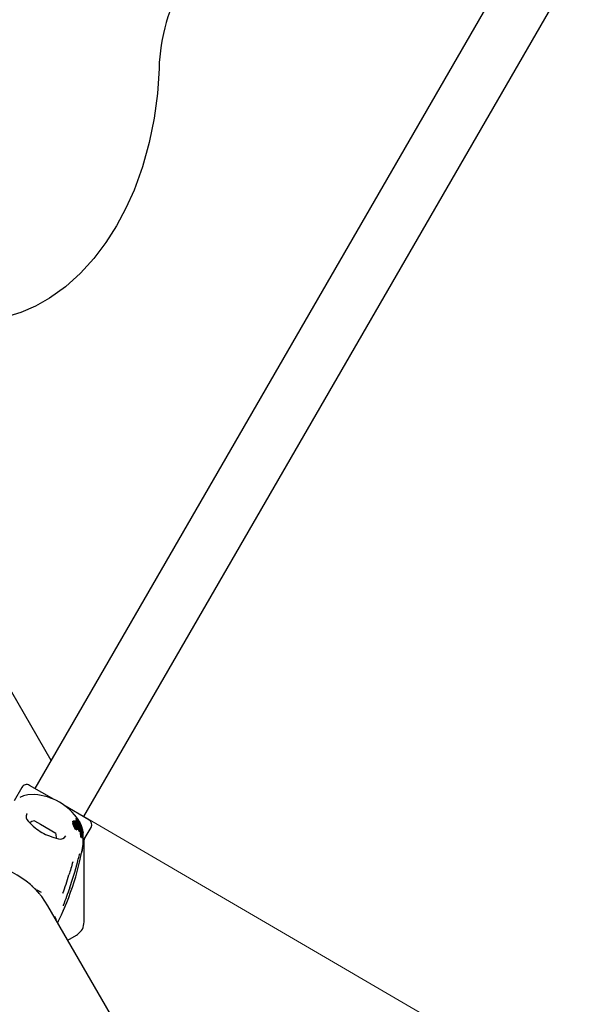
# Model space of a CAD drawing. Units: centimetres. Extents: x 6 to 13.67, y 5.48 to 14.82.
# Drawn here: x 11.2 to 11.51, y 10.79 to 11.32 of the extents above; entities that cross this region are included whole.
import ezdxf

# ---------------------------------------------------------------- set-up
doc = ezdxf.new("R2010")
doc.units = ezdxf.units.CM
doc.styles.add('SLDTEXTSTYLE0', font='TXT', dxfattribs={"width": 0.75})
doc.dimstyles.new('SLDDIMSTYLE1', dxfattribs={"dimtxt": 0.15875, "dimasz": 0.08, "dimexe": 0, "dimexo": 0.0625, "dimgap": 0.0396875, "dimtad": 2, "dimdec": 0, "dimlfac": 100, "dimrnd": 1e-09, "dimzin": 12, "dimdsep": 46, "dimtxsty": 'SLDTEXTSTYLE0', "dimblk1": 'DOT', "dimblk2": 'DOT', "dimsah": 1, "dimcen": 0.09, "dimse1": 1, "dimse2": 1, "dimadec": 0, "dimazin": 3, "dimtfac": 1, "dimtdec": 0, "dimtofl": 0, "dimtmove": 0, "dimatfit": 3, "dimldrblk": 'DOT', "dimfxl": 1, "dimfrac": 2, "dimtolj": 1, "dimtzin": 12, "dimarcsym": 0})
doc.dimstyles.new('SLDDIMSTYLE2', dxfattribs={"dimtxt": 0.15875, "dimasz": 0.25, "dimexe": 0, "dimexo": 0.0625, "dimgap": 0.0396875, "dimtad": 2, "dimdec": 0, "dimlfac": 100, "dimrnd": 1e-09, "dimzin": 12, "dimdsep": 46, "dimtxsty": 'SLDTEXTSTYLE0', "dimsah": 1, "dimcen": 0, "dimadec": 0, "dimazin": 3, "dimtfac": 1, "dimtdec": 0, "dimtofl": 0, "dimtmove": 0, "dimatfit": 3, "dimfxl": 1, "dimfrac": 2, "dimtolj": 1, "dimtzin": 12, "dimarcsym": 0})

# ---------------------------------------------------------------- blocks, each defined once
blk = doc.blocks.new('_Dot')
at = {"color": 0, "linetype": 'ByBlock', "lineweight": -2}
blk.add_line((-0.5, 0), (-1, 0), dxfattribs=at)
at = {"color": 0, "linetype": 'ByBlock', "const_width": 0.5}
blk.add_lwpolyline([(-0.25, 0, 1), (0.25, 0, 1)], format="xyb", close=True, dxfattribs=at)
blk = doc.blocks.new('_D_2')
at = {"color": 7, "linetype": 'Continuous', "lineweight": 0}
blk.add_line((12.0382379535, 14.6157109624), (7.63241823, 14.6157109624), dxfattribs=at)
at = {"color": 7, "linetype": 'Continuous', "lineweight": 18, "xscale": 0.08, "yscale": 0.08, "rotation": 180}
blk.add_blockref('_Dot', (7.63241823, 14.6157109624), dxfattribs=at)
at = {"color": 7, "linetype": 'Continuous', "lineweight": 18, "xscale": 0.08, "yscale": 0.08}
blk.add_blockref('_Dot', (12.0382379535, 14.6157109624), dxfattribs=at)
at = {"color": 7, "linetype": 'Continuous', "lineweight": 18, "insert": (9.6593801746, 14.8203504428), "char_height": 0.15875, "attachment_point": 1, "style": 'SLDTEXTSTYLE0'}
blk.add_mtext('441', dxfattribs=at)
blk = doc.blocks.new('_D_14')
at = {"color": 7, "linetype": 'Continuous', "lineweight": 0}
blk.add_line((12.5309885722, 10.1389912996), (11.2351287571, 10.8944695187), dxfattribs=at)
at = {"color": 7, "linetype": 'Continuous', "lineweight": 18}
blk.add_solid([(12.5309885722, 10.1389912996), (12.3351580222, 10.2994605979), (12.2948658505, 10.2303480744)], dxfattribs=at)
at = {"color": 7, "linetype": 'Continuous', "lineweight": 18, "insert": (11.8242728418, 10.7858578046), "char_height": 0.15875, "attachment_point": 1, "rotation": 329.758080374966, "style": 'SLDTEXTSTYLE0'}
blk.add_mtext('150', dxfattribs=at)

msp = doc.modelspace()

# ---------------------------------------------------------------- linework, layer by layer
at = {"color": 7, "linetype": 'Continuous', "lineweight": 25}
for p, q in [((11.620197995, 11.6214290032), (11.209147995, 10.9094695187)), ((11.2351287571, 10.8944695187), (11.6461787571, 11.6064290032)), ((11.1876633567, 10.9765160845), (11.2177603522, 10.924386559)), ((11.2022786375, 10.9099714425), (11.1981612011, 10.9028398336)), ((11.219494855, 10.9034957563), (11.2063767137, 10.9110695187)), ((11.2089850561, 10.9062111873), (11.2055255878, 10.9060282302)), ((11.2379000384, 10.8928695187), (11.2246195568, 10.9005370083)), ((11.2051217611, 10.8961732167), (11.2050086337, 10.8959754651)), ((11.2090092109, 10.8922291377), (11.2121456319, 10.8904183241)), ((11.2292339775, 10.891617573), (11.2292839743, 10.8918060611)), ((11.2294038125, 10.892024149), (11.2292794181, 10.8918086916)), ((11.2302072683, 10.892198741), (11.2300833718, 10.8919841459)), ((11.2301743867, 10.8917268962), (11.2300833718, 10.8919841459)), ((11.2302072683, 10.892198741), (11.2304691919, 10.8922345899)), ((11.2312487441, 10.8893609632), (11.2302072683, 10.892198741)), ((11.2304691919, 10.8922345899), (11.231538675, 10.8892510419)), ((11.2307281753, 10.8922598097), (11.2306043533, 10.8920453437)), ((11.2316418155, 10.8890063338), (11.2306043533, 10.8920453437)), ((11.2307281753, 10.8922598097), (11.2309764385, 10.8922738149)), ((11.2317907432, 10.8892642841), (11.2307281753, 10.8922598097)), ((11.2309764385, 10.8922738149), (11.2317920369, 10.8901596534)), ((11.2309931853, 10.8933283625), (11.2310077054, 10.8932711233)), ((11.2311108613, 10.8935729824), (11.2309939652, 10.8933705125)), ((11.2311371936, 10.8934376949), (11.2311248725, 10.8934740625)), ((11.231262171, 10.8934180769), (11.2312830256, 10.893381019)), ((11.2320073633, 10.8922036832), (11.2319127202, 10.8920397566)), ((11.2332133822, 10.8879394461), (11.2320073633, 10.8922036832)), ((11.2320073633, 10.8922036832), (11.2322209396, 10.892161502)), ((11.2322209396, 10.892161502), (11.2332999402, 10.8885954761)), ((11.232740961, 10.892006544), (11.2323884287, 10.8926992438)), ((11.2326738488, 10.8920322083), (11.2325478254, 10.8918139293)), ((11.2334189992, 10.8885417036), (11.2325478254, 10.8918139293)), ((11.2337342517, 10.8882559289), (11.2326738488, 10.8920322083)), ((11.2326738488, 10.8920322083), (11.2328740422, 10.8919556526)), ((11.2328740422, 10.8919556526), (11.2338605476, 10.8884920695)), ((11.2339597174, 10.8896117778), (11.2330102637, 10.891477384)), ((11.2121456319, 10.8904183241), (11.2202675411, 10.8857291377)), ((11.2300727878, 10.8888842035), (11.2294053151, 10.8909276737)), ((11.2302204304, 10.8891399279), (11.2295353966, 10.8911529814)), ((11.2305426931, 10.8890575641), (11.2298049681, 10.8912642434)), ((11.2299568015, 10.8911057598), (11.2306723933, 10.8888607446)), ((11.2300861783, 10.8913298471), (11.2308213098, 10.8891186756)), ((11.2303803685, 10.8913333419), (11.231056628, 10.8893052084)), ((11.2308870338, 10.8878212821), (11.231048136, 10.8881003193)), ((11.2312612293, 10.8875468109), (11.2312326324, 10.8875430962)), ((11.2314268013, 10.8878335901), (11.2312612293, 10.8875468109)), ((11.2312862339, 10.8885644992), (11.2312988815, 10.8885662482)), ((11.2312988815, 10.8885662482), (11.2314268013, 10.8878335901)), ((11.2313969537, 10.8881644895), (11.2313461566, 10.8882954808)), ((11.2314268013, 10.8878335901), (11.2313981859, 10.8878298432)), ((11.2316582747, 10.8889240275), (11.2316418155, 10.8890063338)), ((11.2317920369, 10.8901596534), (11.2318753405, 10.8890858544)), ((11.2318787635, 10.8879307242), (11.2320405926, 10.8882110204)), ((11.2319716221, 10.88809156), (11.2329223504, 10.8864683585)), ((11.2320736763, 10.8884628938), (11.2331093019, 10.8867921679)), ((11.2329649566, 10.8864428762), (11.2331523491, 10.8867674496)), ((11.2332133822, 10.8879394461), (11.2330457113, 10.8876490316)), ((11.2335008034, 10.8874336621), (11.2330457113, 10.8876490316)), ((11.2336722739, 10.8877306578), (11.2332133822, 10.8879394461)), ((11.2332999402, 10.8885954761), (11.2335954116, 10.8884620276)), ((11.2336722739, 10.8877306578), (11.2335008034, 10.8874336621)), ((11.2335954116, 10.8884620276), (11.233680402, 10.8878503409)), ((11.2337342517, 10.8882559289), (11.2336454248, 10.8881020761)), ((11.233799728, 10.8883175316), (11.2336512266, 10.8880603196)), ((11.233680402, 10.8878503409), (11.2336722739, 10.8877306578)), ((11.2338204699, 10.8872283082), (11.2338151302, 10.8872194171)), ((11.2339858903, 10.8879598751), (11.2338176822, 10.8876685302)), ((11.2338213123, 10.8872278218), (11.2339963493, 10.8875309949)), ((11.2338579861, 10.8883910453), (11.2339192784, 10.8883851895)), ((11.233995511, 10.8875314789), (11.2339903107, 10.8875228386)), ((11.2342919662, 10.8869912962), (11.2341069898, 10.8866709077)), ((11.2341373896, 10.8861989103), (11.2343319347, 10.8865358724)), ((11.2344420197, 10.8867138109), (11.2342514789, 10.8863837845)), ((11.2344643814, 10.8861823794), (11.2343093725, 10.8859138962)), ((11.2343480534, 10.8866198044), (11.2343404031, 10.8865628513)), ((11.234507618, 10.8869909742), (11.2343498839, 10.8867177706)), ((11.2344829442, 10.8867828183), (11.234444571, 10.886716354)), ((11.2346706887, 10.8862067642), (11.2345060946, 10.8859216789)), ((11.2347233366, 10.8865680351), (11.234585245, 10.8863288534)), ((11.2348643437, 10.8851174432), (11.2347480296, 10.8861358564)), ((11.2348780308, 10.881635248), (11.2389981146, 10.8887714425)), ((11.2336862559, 10.8850536188), (11.2336890635, 10.8849323297)), ((11.2337695361, 10.8836356557), (11.2340031909, 10.8840403578)), ((11.2341805375, 10.8853021358), (11.2339555433, 10.8849124344)), ((11.2341837202, 10.8853310456), (11.2339592774, 10.8849422992)), ((11.2339852588, 10.8851058704), (11.2339592774, 10.8849422992)), ((11.2339852588, 10.8851058704), (11.2340609567, 10.8856358158)), ((11.2342678665, 10.8859941942), (11.2340609567, 10.8856358158)), ((11.2342824127, 10.8860935294), (11.2340785738, 10.8857404701)), ((11.2341023196, 10.8834192622), (11.2343374461, 10.8838265133)), ((11.2341402816, 10.8850917862), (11.2341805375, 10.8853021358)), ((11.2341805375, 10.8853021358), (11.2341837202, 10.8853310456)), ((11.2341837202, 10.8853310456), (11.2342678665, 10.8859941942)), ((11.234226315, 10.8851001821), (11.2342260486, 10.8850961743)), ((11.2342716284, 10.8830396363), (11.2345092654, 10.8834512356)), ((11.2343373506, 10.8851315197), (11.2342801632, 10.8850324682)), ((11.2342828532, 10.8845802803), (11.2342978413, 10.8846553361)), ((11.2342891042, 10.8856688384), (11.2342868061, 10.885650937)), ((11.2344489822, 10.8859382653), (11.2342878677, 10.8856592069)), ((11.2343292586, 10.8851001656), (11.2343236515, 10.8850715649)), ((11.2344913975, 10.8847729667), (11.2343956202, 10.8846070754)), ((11.2344231427, 10.8856311559), (11.2344489822, 10.8859382653)), ((11.2346593499, 10.885546774), (11.2344395752, 10.8851661131)), ((11.2344556651, 10.8853778514), (11.2344550049, 10.885371883)), ((11.2344861279, 10.8856878463), (11.2344556651, 10.8853778514)), ((11.2345030193, 10.8856535387), (11.2347073583, 10.8860074642)), ((11.2345151059, 10.8860442923), (11.2345528433, 10.8861096554)), ((11.2345170817, 10.883470708), (11.2345453453, 10.8835701101)), ((11.2345198049, 10.8860963138), (11.2345187785, 10.8860979273)), ((11.2345372017, 10.8843866346), (11.2345849252, 10.884469294)), ((11.2346609255, 10.8843456349), (11.2345459431, 10.8841464795)), ((11.2345597195, 10.8840889645), (11.2345590294, 10.8840907404)), ((11.2345642054, 10.8851036855), (11.2345687588, 10.8851328679)), ((11.2345687588, 10.8851328679), (11.2345915852, 10.8852701005)), ((11.2346858972, 10.8851070981), (11.2346856502, 10.8851034807)), ((11.2353184592, 10.8819750256), (11.2356848459, 10.8830326928)), ((11.2353184592, 10.8385938278), (11.2353184592, 10.8819750256)), ((11.2345041723, 10.8778324475), (11.2345142866, 10.877864582)), ((11.23310696, 10.871028658), (11.234027314, 10.8753190927)), ((11.2295456763, 10.862294226), (11.230360205, 10.8650552991)), ((11.2103030819, 10.8556864042), (11.2124918488, 10.854422719)), ((11.2277038392, 10.8566554274), (11.2278001216, 10.8569406444)), ((11.2242110703, 10.8541164636), (11.2241241633, 10.8538435145)), ((11.2630043117, 10.7660217225), (11.2161582052, 10.847161559)), ((11.2266582052, 10.8289750256), (11.2313184592, 10.8316656245)), ((11.2313184592, 10.8316656245), (11.2318423735, 10.8319957826))]:
    msp.add_line(p, q, dxfattribs=at)
at = {"color": 7, "linetype": 'Continuous', "lineweight": 25, "flags": 128}
for points in [[(11.2750708754, 11.2913767077), (11.2742337401, 11.2781997146), (11.2725097464, 11.2650570641), (11.2698808533, 11.2520549058), (11.2663290199, 11.2392993893), (11.2618362051, 11.2268966643), (11.2575324097, 11.2172672173), (11.2525558336, 11.2079346578), (11.2468968591, 11.1990100397), (11.2405458686, 11.1906044172), (11.2334133368, 11.182756125), (11.225516952, 11.1756423445), (11.2169126864, 11.1694671452), (11.2095220374, 11.1653199701), (11.2017154186, 11.1619658739), (11.1936094341, 11.1595199137)], [(11.2055255878, 10.9060282302), (11.203273463, 10.9054702595), (11.2011810667, 10.9045644923)], [(11.2293594993, 10.8918349832), (11.2294132604, 10.8920396611), (11.2294814307, 10.8921075086), (11.2295675286, 10.8921432353)], [(11.2297200217, 10.8915497538), (11.2297276494, 10.8916155855), (11.2297702866, 10.8916614988), (11.2297847036, 10.8916661167)], [(11.2297469405, 10.8914252184), (11.2297895418, 10.8913929258), (11.2298031316, 10.8913784911)], [(11.2309931853, 10.8933283625), (11.2309920762, 10.8933362816), (11.2309962854, 10.8933691729)], [(11.2310077054, 10.8932711233), (11.2315451755, 10.8911224358), (11.2315885316, 10.8906871717)], [(11.2311248725, 10.8934740625), (11.2311090347, 10.8935388454), (11.2311138509, 10.8935771056), (11.2311283562, 10.8935767816)], [(11.2311371936, 10.8934376949), (11.231678701, 10.8913316728), (11.2319383503, 10.8889688859)], [(11.2331658052, 10.8871361115), (11.2322082414, 10.8914102904), (11.2312830256, 10.893381019)], [(11.2306723933, 10.8888607446), (11.2307093885, 10.8886567468), (11.2307095886, 10.8886543327)], [(11.2308680231, 10.8887648427), (11.2308535908, 10.8886873634), (11.2308154985, 10.8886343784), (11.2307905409, 10.8886241078)], [(11.2308870128, 10.8878212942), (11.2308654311, 10.887787528), (11.230842006, 10.8877583299)], [(11.2312626604, 10.8885193992), (11.2311508379, 10.8889079766), (11.2311016147, 10.8891061277)], [(11.2329223504, 10.8864683585), (11.2329415544, 10.8864351119), (11.2329558533, 10.8864318419), (11.2329635661, 10.8864436791)], [(11.2331093019, 10.8867921679), (11.2331332415, 10.8867571564), (11.2331472421, 10.8867599732), (11.2331588395, 10.8867848055), (11.2331632847, 10.8868039036)], [(11.2337147096, 10.88792897), (11.233754427, 10.8881707141), (11.2338183737, 10.8883067665)], [(11.2338605476, 10.8884920695), (11.23382022, 10.8884692605), (11.2337850736, 10.8884156427), (11.2337342517, 10.8882559289)], [(11.2347131733, 10.8864410487), (11.2346097441, 10.8873466462), (11.2339597174, 10.8896117778)], [(11.2340252561, 10.8876272606), (11.2340099088, 10.8875652735), (11.2340007942, 10.8875402569)], [(11.2341373843, 10.8861989133), (11.2341373754, 10.8861988857), (11.2341282399, 10.8861936834), (11.2341253086, 10.886196356)], [(11.2342242799, 10.8859928405), (11.2342214606, 10.8860349795), (11.2342196438, 10.8861386439)], [(11.2342914425, 10.8869900348), (11.2342967361, 10.8869947279), (11.2343022435, 10.8869882306), (11.2343089058, 10.8869693284), (11.2343154855, 10.8869370915), (11.2343166025, 10.8869295719)], [(11.2343316722, 10.886536024), (11.234331242, 10.8865347019), (11.2343218444, 10.8865309253), (11.2343196662, 10.8865329933)], [(11.2344152854, 10.8864775051), (11.2344153244, 10.8865287959), (11.2344186408, 10.8865904259), (11.2344285218, 10.8866660513), (11.2344428784, 10.8867152572), (11.2344478525, 10.8867184803), (11.2344489181, 10.8867175239)], [(11.2345832223, 10.8862264506), (11.234578219, 10.8861913463), (11.2345572166, 10.8861190025), (11.2345315059, 10.8860880873), (11.2345198049, 10.8860963138)], [(11.234683754, 10.8862287004), (11.2346977447, 10.8862566744), (11.234705873, 10.8863017043), (11.234710626, 10.8863694482), (11.234715533, 10.8865073755), (11.2347186395, 10.886545941), (11.234722094, 10.8865646036), (11.2347264521, 10.8865716046), (11.2347343643, 10.8865639108), (11.2347430757, 10.8865377085), (11.234750229, 10.8864952907), (11.2347569177, 10.8864237458), (11.2347605279, 10.8863412732), (11.2347597256, 10.8862632425), (11.2347538839, 10.8861756869), (11.2347442003, 10.886109803), (11.2347089216, 10.8860102449), (11.234693897, 10.8859886996), (11.2346824517, 10.8859821935), (11.2346709677, 10.8859941118), (11.2346667972, 10.8860130334), (11.2346637517, 10.8860424824), (11.2346615466, 10.8860882984), (11.2346613664, 10.8861226467), (11.2346626142, 10.886155137), (11.2346652253, 10.8861839551), (11.2346689842, 10.8862023785), (11.2346765526, 10.8862143016), (11.2346765526, 10.8862143016)], [(11.2334595901, 10.8850615054), (11.2334581646, 10.8849374497), (11.2334608539, 10.884537059)], [(11.2334595901, 10.8850615054), (11.2334651745, 10.8854279665), (11.2334710154, 10.885805412)], [(11.2335943607, 10.8835686674), (11.2337076977, 10.8835510687), (11.2337600566, 10.8836411286)], [(11.2337779776, 10.8855351315), (11.2338110412, 10.8851612605), (11.2338231508, 10.8850676446)], [(11.2339249988, 10.8847111811), (11.2338604846, 10.8848700739), (11.2338231508, 10.8850676446)], [(11.233828204, 10.8839736958), (11.2339416743, 10.8839563614), (11.2340408759, 10.8841274767), (11.2341244233, 10.8844225694)], [(11.233912355, 10.8837250963), (11.2339281053, 10.883720917), (11.2339386137, 10.8837395568)], [(11.2341402816, 10.8850917862), (11.2340764088, 10.8848530129), (11.2340050691, 10.884708982), (11.2339361803, 10.8846998243), (11.2339249988, 10.8847111811)], [(11.2340814013, 10.8839820175), (11.234078211, 10.8839282412), (11.234069138, 10.8836736522)], [(11.2340839145, 10.883410229), (11.2340932791, 10.883406762), (11.2341008275, 10.8834201237)], [(11.2342297644, 10.883640003), (11.2342281489, 10.8836099098), (11.2342221323, 10.8834418833)], [(11.2342399274, 10.883043196), (11.2342595621, 10.8830238641), (11.2342692759, 10.8830409946)], [(11.2342678665, 10.8859941942), (11.2342747195, 10.8860592369), (11.2342793268, 10.8860841913), (11.2342850638, 10.8860973131), (11.2342921077, 10.8860955926), (11.2342937939, 10.8860936247)], [(11.2343686793, 10.8851013069), (11.2343542625, 10.8849535768), (11.2343297482, 10.8846524575)], [(11.2343458932, 10.8850794347), (11.2343455107, 10.8850979663), (11.2343454029, 10.885100659)], [(11.2343686793, 10.8851013069), (11.2343968449, 10.8853691701), (11.2344231427, 10.8856311559)], [(11.2344009089, 10.8848759149), (11.2344054814, 10.8849289796), (11.2344241096, 10.8851025435)], [(11.2344550049, 10.885371883), (11.2344397009, 10.8852394018), (11.2344241096, 10.8851025435)], [(11.2344940824, 10.8847734742), (11.2344924617, 10.8847744066), (11.2344906311, 10.8847712021), (11.2344860867, 10.8847544228), (11.2344722554, 10.8846855311)], [(11.2344774748, 10.8834546402), (11.2344972462, 10.8834355505), (11.2345068744, 10.883452616)], [(11.2346460112, 10.8842879525), (11.2346187881, 10.8841783526), (11.2345813854, 10.8840811883), (11.2345641882, 10.8840801242), (11.2345597195, 10.8840889645)], [(11.2345915852, 10.8852701005), (11.2346174051, 10.8854036207), (11.2346586719, 10.8855455257), (11.2346739361, 10.8855589317), (11.2346808769, 10.8855507333)], [(11.2346169475, 10.8851035648), (11.2346267471, 10.885132866), (11.2346273255, 10.8851336473)], [(11.2346304057, 10.8851378076), (11.2346361771, 10.8851346452), (11.2346364582, 10.8851340085), (11.2346364931, 10.8851339255), (11.2346365104, 10.8851338833), (11.2346365771, 10.8851336861), (11.2346367974, 10.8851324651), (11.2346370092, 10.885129376), (11.2346370743, 10.8851214941), (11.2346365831, 10.8851035322)], [(11.2346636023, 10.8843459302), (11.2346621016, 10.8843472274), (11.2346598663, 10.8843430481), (11.2346519384, 10.8843131794), (11.2346460112, 10.8842879525)], [(11.2348278454, 10.8799653159), (11.2348248968, 10.8798983631), (11.2348619124, 10.8808661037), (11.2348907104, 10.8822402963), (11.2348878818, 10.88402151), (11.2348643437, 10.8851174432)], [(11.2340549694, 10.8754588637), (11.2341362983, 10.8758682633), (11.2343172775, 10.8768257872), (11.2344453379, 10.8775251767), (11.2344694626, 10.8776546236), (11.2344781647, 10.8776995593), (11.2344791979, 10.8777046815)], [(11.2303492394, 10.865069617), (11.2319230034, 10.8709404086), (11.2322462279, 10.8722341612)], [(11.2278081963, 10.8569374174), (11.2292434717, 10.8612698186), (11.2295456763, 10.862294226)], [(11.2303665379, 10.8650536531), (11.2303649113, 10.8650584405), (11.2303492394, 10.865069617)], [(11.2278103291, 10.8569370302), (11.2278053479, 10.8569325487), (11.227784753, 10.8569310799)], [(11.2234180099, 10.8426354022), (11.2234013898, 10.8425837922), (11.2233893502, 10.8425509743), (11.223383539, 10.8425359574), (11.2233816021, 10.842531111), (11.2233832358, 10.842535058), (11.223391585, 10.8425548284), (11.2234120551, 10.8426023488), (11.2234622343, 10.8427168259), (11.2235762646, 10.842973668), (11.2238366124, 10.8435566715), (11.2242666619, 10.8445260481), (11.2249241457, 10.8460339153), (11.2258115326, 10.8481396741), (11.2261256874, 10.848927196)], [(11.2196631673, 10.8417554326), (11.2203168239, 10.8401408341), (11.2204681091, 10.8396965865)]]:
    msp.add_lwpolyline(points, dxfattribs=at)
at = {"color": 7, "linetype": 'Continuous', "lineweight": 25}
for centre, radius, start, end in [((11.3750247702, 11.2883404433), 0.1000000000000015, 121.7399187402, 178.2600812598), ((11.2048767137, 10.9084714425), 0.0029999999999995, 60, 150), ((11.2067821429, 10.8753717427), 0.0309180233198774, 34.0857936862, 85.9142063138), ((11.2076979454, 10.8944524288), 0.0031338850188159, 150.2911499243, 228.898541095), ((11.2328691011, 10.9174257222), 0.0371996711142041, 222.9262148554, 230.8050944157), ((11.2110368135, 10.8827410484), 0.0097023198136133, 102.0626557817, 118.2723796256), ((11.2309459663, 10.8916765226), 0.0017130033844236, 181.972109301, 205.9225312211), ((11.2310423294, 10.8919053232), 0.0016842994546673, 182.3934938371, 206.5308338876), ((11.2296302055, 10.8917107809), 0.000436972802253, 37.2028620937, 98.2466270127), ((11.2306799959, 10.8916799778), 0.0009687666560793, 187.7252252606, 205.4128557025), ((11.2297980651, 10.8915027131), 0.0001639489980269, 36.070884357, 94.6746868546), ((11.2290765056, 10.8907894169), 0.0009354110353868, 19.7663984803, 39.0316097121), ((11.2292140487, 10.8910057647), 0.0009303974821494, 20.3850090498, 39.633700278), ((11.2285279918, 10.8906193043), 0.0019852328445045, 21.0802075031, 43.0695663215), ((11.2308351344, 10.8931937798), 0.000482358153899, 27.7102909196, 52.5627504664), ((11.2364000384, 10.8902714425), 0.0029999999999995, 330, 60), ((11.2238074122, 10.9049030803), 0.0217837449831529, 228.4613197243, 251.6386346367), ((11.2342559981, 10.889790681), 0.0042802978186434, 192.2266303618, 205.0906897571), ((11.2342233602, 10.890064039), 0.0041082147315094, 192.9994828288, 206.2134419961), ((11.2307406743, 10.8880661157), 0.0003722451931488, 194.0714628229, 269.0948221841), ((11.2309007117, 10.8883525449), 0.0003774307880825, 195.8638363798, 269.4597031561), ((11.232015143, 10.8893793023), 0.0015071907387604, 192.3257110084, 205.9540684513), ((11.230793545, 10.8887652058), 0.0001411299762665, 198.8192554396, 268.7803356664), ((11.2306881948, 10.88789291), 0.0002043763402153, 283.1796469577, 318.8150708659), ((11.2296496017, 10.8887839858), 0.0012185718053175, 359.0998771472, 15.9416003615), ((11.230851527, 10.8881732032), 0.0002032592916874, 282.9717350494, 318.517702477), ((11.2317873872, 10.8881594663), 0.0008985535299161, 196.5611202711, 216.9834527491), ((11.2306712895, 10.8883264461), 0.0004398162350399, 319.1148456636, 340.6564181303), ((11.2267975606, 10.8881916753), 0.0044022280498246, 9.975560198, 14.6520063984), ((11.2312145917, 10.8877174748), 0.0001753093028028, 214.2101770442, 275.906628868), ((11.2319238807, 10.888447884), 0.0008791651357749, 197.687958821, 218.2816756024), ((11.228837504, 10.8885554543), 0.0023301134681059, 3.3254093673, 9.8549799342), ((11.2314839172, 10.8888077948), 0.0003409892024857, 200.0989229251, 219.7383617584), ((11.2312771804, 10.8886363342), 7.24033486308e-05, 219.9875524966, 277.1832297762), ((11.2313792122, 10.8880082487), 0.0001794115791509, 215.8330408955, 276.0706689886), ((11.2365390069, 10.8906037824), 0.0054342874962859, 193.2205225148, 203.4860406501), ((11.2318678408, 10.8883036904), 0.0004910311177731, 196.4684346365, 253.9365536773), ((11.2327641989, 10.8895065316), 0.0012518721216686, 191.7760090007, 206.7270432896), ((11.2320231417, 10.8885886246), 0.000491837176456, 197.8235806439, 254.8721031299), ((11.2318031021, 10.8889897099), 0.0001636787167559, 196.3936807597, 256.4738700408), ((11.2317280411, 10.8879931647), 0.0001613814237989, 271.3956130698, 337.5793510921), ((11.2317296075, 10.8889271017), 0.0001027523655423, 290.0407304041, 13.2485119239), ((11.2306565021, 10.8889644425), 0.0011732040918947, 359.3264001535, 14.8076599315), ((11.2340350721, 10.8891988915), 0.0021626876719156, 182.996041327, 191.8112709022), ((11.2318668097, 10.8883217804), 0.0002098219252912, 277.6619337045, 351.7607578787), ((11.2344091247, 10.8892585136), 0.0025410896873342, 191.4007942718, 193.8801405824), ((11.2333412982, 10.8890338879), 0.001404452953676, 182.6527532829, 193.9865662374), ((11.2331526922, 10.8888939189), 0.001235000305308, 191.4418595207, 209.1840888403), ((11.2326075807, 10.8888177315), 0.0006410645000574, 191.0884326276, 213.6083743449), ((11.2317605281, 10.88698066), 0.0014138489807158, 352.8182115476, 6.3123838047), ((11.252115569, 10.8859622765), 0.0186452135182562, 175.3018658198, 180.4820422577), ((11.2492271673, 10.8866763968), 0.0155629458616373, 175.3835947962, 181.9192578793), ((11.3431900321, 10.8869269956), 0.1095197997383604, 180.4037839712, 180.9801133445), ((11.2346060274, 10.8875713607), 0.0008650937538054, 139.9690541252, 191.7657653974), ((11.2479452093, 10.886705765), 0.0142028310454013, 177.2186254159, 181.4676951541), ((11.2517630258, 10.886628808), 0.0180182709283929, 180.9121037024, 183.4798894943), ((11.2335599582, 10.8877302309), 0.0002530908041578, 5.5461496205, 12.2643327266), ((11.2338163264, 10.8872279489), 8.6151802333e-06, 167.9259596429, 262.0187275001), ((11.2326838198, 10.8874743054), 0.0011503770175586, 347.7260381639, 9.720138715), ((11.2329021595, 10.8876499865), 0.0009157105664321, 1.1603544017, 6.5657238176), ((11.2336624252, 10.8881782167), 0.0003298656257979, 10.0960924542, 38.8619381716), ((11.2338682514, 10.8880508377), 0.0001077183228872, 11.5503763765, 45.5928804242), ((11.2337378625, 10.8880162346), 0.0002425206287678, 6.5368961863, 13.3921904269), ((11.2331109189, 10.8879283426), 0.000875539442548, 2.0639539552, 7.5805641068), ((11.233991249, 10.8875312784), 8.4916986709e-06, 169.1958975231, 263.6564717039), ((11.2323675784, 10.8877576656), 0.0016308960753923, 352.0773815791, 7.1222466011), ((11.2323095681, 10.887818481), 0.0017287997010617, 7.0230854343, 13.9769964289), ((11.2331420285, 10.8877952038), 0.0008990527597931, 349.2339001966, 2.8978962203), ((11.2323766702, 10.8878080417), 0.0016635811298095, 1.1233652886, 7.6625148076), ((11.2349970999, 10.8864804123), 0.000910526085857, 168.0067658023, 189.6448032436), ((11.2344715202, 10.8863327458), 0.0003721084364885, 180.751853345, 201.5019152447), ((11.2347822717, 10.8861894313), 0.0005649154869501, 159.8954949871, 185.1580101114), ((11.2351064881, 10.8868239938), 0.000831786601486, 168.4852821477, 191.3866494322), ((11.2346447182, 10.8866729167), 0.0003538889174562, 182.1281569485, 203.290168911), ((11.237882606, 10.887416624), 0.0035991110892173, 187.7774533098, 188.8710925968), ((11.2346791189, 10.8869148384), 0.0003565678225897, 188.5871136668, 196.3223537374), ((11.2337644019, 10.8866841879), 0.0005871918291041, 353.7050684269, 12.83490993), ((11.2350886373, 10.8864378748), 0.0006745170665241, 176.6317207178, 202.2582921587), ((11.2339383367, 10.8865094267), 0.0005513599368329, 15.31575893, 22.1742898571), ((11.2233250198, 10.8867798565), 0.0111553734291477, 356.0914471551, 356.9297932381), ((11.2466848838, 10.890437172), 0.0127869047722455, 197.2043120209, 197.3549102302), ((11.2347959467, 10.8868426693), 0.0003186732782719, 151.1579931217, 190.8251748439), ((11.2191128161, 10.886976527), 0.0153713486986884, 358.6820192154, 359.277943658), ((11.2344084397, 10.8869498957), 0.0001179196686087, 2.9298563497, 23.2247273788), ((11.2329218027, 10.886763917), 0.0016158507835139, 2.0079230392, 6.8243840089), ((11.2301618479, 10.8866248175), 0.004379189098458, 358.2798799892, 2.5615226609), ((11.2346485582, 10.8866096063), 0.0001596896597194, 226.7115964269, 235.5041344494), ((11.2345327138, 10.8864374629), 4.78358794307e-05, 35.3422602934, 57.9215898974), ((11.2344345777, 10.8864147249), 0.0001461264626665, 1.4205493345, 20.1799108874), ((11.2330638347, 10.8862939894), 0.0015219138183559, 0.1734362435, 4.6869587456), ((11.2338701369, 10.886287468), 0.0007156912479706, 355.1092130576, 0.8909222168), ((11.2313043032, 10.9228416214), 0.0412075971765981, 249.6062537575, 256.7131198735), ((11.2110368135, 10.8827410484), 0.0097023198136132, 1.8002720982, 17.9373442183), ((11.2228430906, 10.885760866), 0.003184369007787, 251.5400196948, 332.258026635), ((11.2355523209, 10.8843319994), 0.0021014955817624, 174.400285322, 201.2988621424), ((11.2357320528, 10.8847394437), 0.0020520746394631, 174.6064867544, 201.9105068608), ((11.2344071152, 10.8856306461), 0.0003461971758524, 161.5236002721, 179.1443933685), ((11.2351341234, 10.8836012657), 0.0010674425926228, 176.1116135549, 190.3095792354), ((11.2347285329, 10.8843182292), 0.0006130540966842, 170.2007105447, 197.9935820074), ((11.2337341492, 10.8845006538), 0.0005544515357592, 317.888252938, 8.2569771913), ((11.2357704077, 10.8833112486), 0.0015537766525758, 175.1771320054, 189.9341843814), ((11.2345241848, 10.8848484116), 0.0003075123953453, 175.8738599896, 197.2240928011), ((11.2374085276, 10.8848621892), 0.0031910690685763, 175.7950151307, 179.85009959), ((11.247572565, 10.8839130214), 0.0133989454946449, 172.5474314095, 174.916868227), ((11.2340100439, 10.884948419), 0.0002917026098581, 319.0804457395, 2.6270634724), ((11.2323903025, 10.8859515135), 0.0019197272935762, 351.5325513065, 358.5485155521), ((11.2341406992, 10.8860311689), 0.0001653441784416, 359.1759051829, 22.1932463494), ((11.2322205741, 10.8851097778), 0.0021263951489228, 347.6598721195, 355.4340281655), ((11.2353479909, 10.8840129988), 0.0010473546141671, 176.4346747743, 190.7585305189), ((11.2304062411, 10.8858070644), 0.0039858579687202, 347.7563960897, 349.366426581), ((11.2442094043, 10.8838987392), 0.0099083649237885, 175.6373595574, 178.9626036205), ((11.2329324491, 10.8859288362), 0.001377209293272, 358.9203311639, 4.162055388), ((11.2336524438, 10.8842995149), 0.0008226225026839, 324.1289674976, 6.7492303323), ((11.2343620815, 10.8851066184), 3.34511252461e-05, 129.3799200471, 191.1221450786), ((11.2324932008, 10.8850854959), 0.0018527022856966, 355.5113996526, 359.8125544036), ((11.2342316693, 10.8851006446), 0.0001137336779639, 0.0072612099, 16.2521058742), ((11.2349466109, 10.884577155), 0.0005583733992779, 176.7333014874, 193.7587676925), ((11.2383919386, 10.8845663), 0.0040030212981516, 175.5640099118, 179.3892006922), ((11.2340997173, 10.8846603887), 0.0003733855770828, 324.6491393529, 3.8610147839), ((11.2493291364, 10.8849775087), 0.0149111382759244, 175.993058649, 176.3057509467), ((11.2359651545, 10.8837288774), 0.0015127447706815, 175.4451152618, 190.444588167), ((11.2445777743, 10.8836228732), 0.0101231130535101, 175.5591855256, 178.7199795737), ((11.2325839159, 10.8847285311), 0.001914515376059, 350.0034596121, 355.4003636499), ((11.2436335296, 10.8837207436), 0.0091741577089892, 171.3300016699, 175.7119745415), ((11.2219066056, 10.8868875215), 0.0126365976875979, 354.5523311086, 355.8861728078), ((11.2324527803, 10.8847341316), 0.0020456836994336, 355.5385467313, 359.3049641029), ((11.2342375889, 10.8847243407), 0.0002611571264172, 356.7020373407, 10.844123715), ((11.2081083823, 10.8878762131), 0.0264701969792922, 355.8942137943, 356.1479293669), ((11.2356146717, 10.8843254837), 0.0010814273086331, 174.4799063871, 192.5368815355), ((11.233467129, 10.8850168588), 0.0012215962424747, 331.2621287699, 4.0661883298), ((11.2301073552, 10.8847338935), 0.0045880439553545, 345.306058018, 349.0418973097), ((11.2370904284, 10.8845500701), 0.0025346526138113, 167.3866251449, 175.2198472395), ((11.2341456978, 10.8850152926), 0.0004898875658198, 328.7687983196, 4.5711528372), ((11.243109031, 10.8821545388), 0.0086670909229205, 168.0178806089, 168.6398251819), ((11.2328979252, 10.8842930197), 0.0017657241763014, 348.9265679198, 355.7899470404), ((11.2323445999, 10.8851979487), 0.0022939270922854, 356.4105939462, 357.6410783303), ((11.2324786439, 10.8843536958), 0.0021885304591114, 355.0115490449, 358.3378333059), ((11.2344086372, 10.8843058768), 0.0002580919484332, 356.5209548725, 8.9278383188), ((11.2341203037, 10.8854228391), 0.0005749776262189, 357.1156619145, 12.8519911363), ((11.23113654, 10.8853577494), 0.0035581965708429, 355.960546908, 0.5822248136), ((11.3302717284, 10.8583605735), 0.0977270621701038, 168.5070409751, 170.0069099185), ((11.1555453112, 10.8905637291), 0.0800000000000008, 350.8650210755, 352.3858212472), ((11.0915093825, 10.9035619987), 0.1452869307043956, 337.9061845545, 347.0603419083), ((11.2321794492, 10.8721987103), 7.56053240772e-05, 346.7618807115, 27.9625424808), ((11.3208542636, 10.8512103135), 0.0910497985484622, 164.9920459704, 166.6837924434), ((11.177663376, 10.824936559), 0.0444500000000013, 30, 210), ((11.6006143029, 10.7564384458), 0.3883799954161563, 162.9304867858, 163.9917962221), ((10.9713241459, 10.9418420198), 0.2676750664425522, 340.8072165543, 342.9917950965), ((11.177663376, 10.824936559), 0.0444500000006319, 40.2707880101, 47.477371177), ((13.8369744411, 9.8872724766), 2.783522297229642, 159.6192174505, 159.8219131895), ((11.0683320462, 10.9129136014), 0.1702797101340223, 335.5350658991, 337.9239005646), ((11.2262891658, 10.8467093557), 0.0021205301609156, 160.3487448729, 167.425447937), ((11.0966251096, 10.9018955358), 0.1400000000000005, 332.9523098274, 334.8257314279), ((11.2215777682, 10.8432273595), 0.0019338910816913, 334.4935006126, 342.4840539543), ((11.2273184592, 10.8385938278), 0.0080000000000009, 304.4362752443, 0)]:
    msp.add_arc(centre, radius, start, end, dxfattribs=at)

# ---------------------------------------------------------------- dimensions: what is measured, and where the dimension line sits
at = {"color": 7, "linetype": 'Continuous', "lineweight": 18}
dim = msp.add_linear_dim(base=(7.63241823, 14.6157109624), p1=(12.0382379535, 11.6909619628), p2=(7.63241823, 10.7196003954), dimstyle='SLDDIMSTYLE1', dxfattribs=at)
dim.commit()
dim.dimension.update_dxf_attribs({"geometry": '_D_2', "text_midpoint": (9.8353280917, 14.6157109624), "dimtype": 160})
dim = msp.add_radius_dim(center=(11.2351287571, 10.8944695187), mpoint=(12.5309885722, 10.1389912996), dimstyle='SLDDIMSTYLE2', override={"dimpost": '<>'}, dxfattribs=at)
dim.commit()
dim.dimension.update_dxf_attribs({"geometry": '_D_14', "text_midpoint": (11.8830596646, 10.5167314092), "dimtype": 164})

doc.saveas('drawing.dxf')
